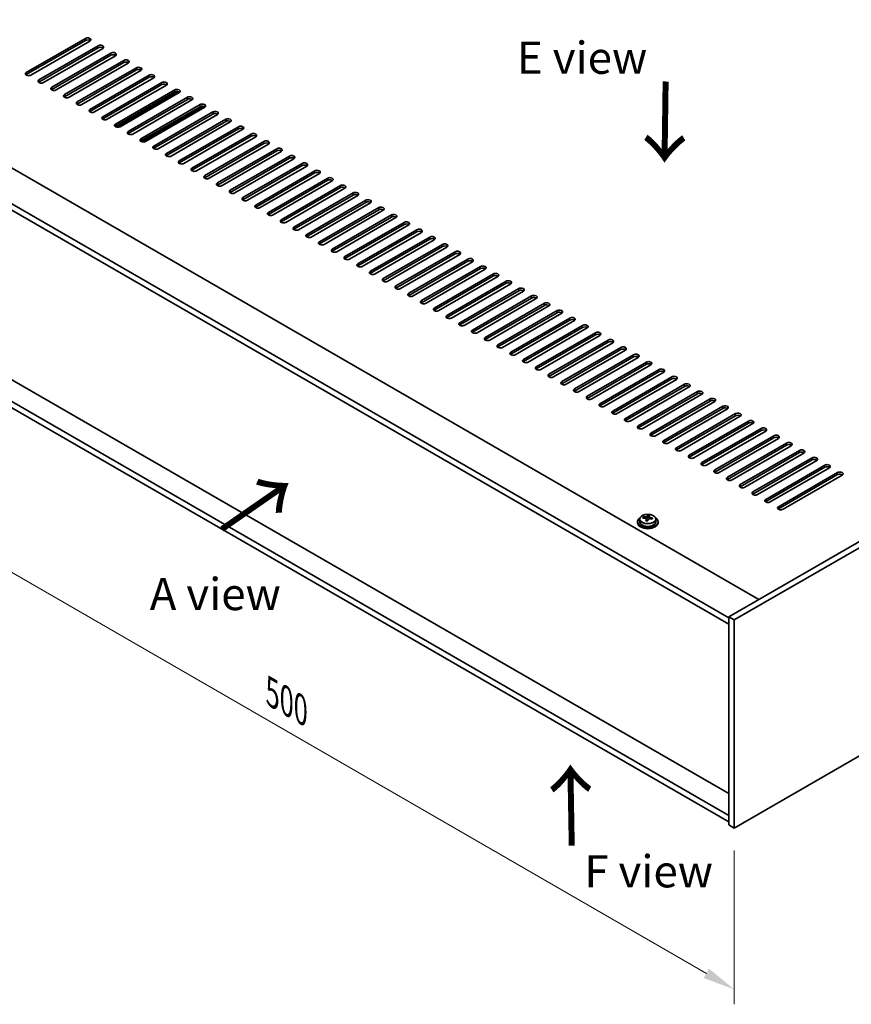
# Model space of a CAD drawing. Units: millimetres. Extents: x 72 to 12254, y 40 to 2007.
# Drawn here: x 259 to 582, y 798 to 1181 of the extents above; entities that cross this region are included whole.
import ezdxf

# ---------------------------------------------------------------- set-up
doc = ezdxf.new("R2010")
doc.units = ezdxf.units.MM
doc.header["$LTSCALE"] = 5
doc.layers.get('Defpoints').update_dxf_attribs({"lineweight": 25})
for name, color, linetype, lineweight in [('Dimension (ISO)', 7, 'Continuous', 18), ('Symbol (ISO)', 7, 'Continuous', 18), ('Visible (ISO)', 7, 'Continuous', 35), ('Visible Narrow (ISO)', 7, 'Continuous', 25)]:
    doc.layers.add(name, color=color, linetype=linetype, lineweight=lineweight)
doc.styles.add('Note Text (TK)', font='txt')
doc.dimstyles.new('Default - Method 1b (TK)', dxfattribs={"dimscale": 5, "dimtxt": 2.5, "dimasz": 2.5, "dimexe": 1, "dimexo": 1.5, "dimgap": 1, "dimtad": 1, "dimtoh": 1, "dimrnd": 1e-08, "dimdsep": 46, "dimtxsty": 'Note Text (TK)', "dimcen": 0.09, "dimdle": 5, "dimclrd": 100, "dimclre": 100, "dimclrt": 7, "dimadec": 1, "dimazin": 1, "dimtfac": 1, "dimtmove": 0, "dimatfit": 3, "dimfxl": 1, "dimtolj": 1, "dimlwd": -1, "dimlwe": -1, "dimarcsym": 0})

# ---------------------------------------------------------------- blocks, each defined once
blk = doc.blocks.new('*D6')
at = {"layer": 'Defpoints', "color": 0}
for p in [(182.84, 1070.93), (536.39, 866.8), (536.39, 804.15)]:
    blk.add_point(p, dxfattribs=at)
at = {"layer": 'Dimension (ISO)', "color": 100}
for p, q in [((182.84, 1062.27), (182.84, 1002.5)), ((193.66, 1002.02), (525.56, 810.4)), ((536.39, 858.14), (536.39, 798.37))]:
    blk.add_line(p, q, dxfattribs=at)
for points in [[(194.7, 1003.82), (192.62, 1000.22), (182.84, 1008.27)], [(526.61, 812.2), (524.52, 808.59), (536.39, 804.15)]]:
    blk.add_solid(points, dxfattribs=at)
at = {"layer": 'Dimension (ISO)', "color": 7, "insert": (356.98, 919.39), "char_height": 12.5, "attachment_point": 4, "rotation": 330, "style": 'Note Text (TK)'}
blk.add_mtext('\\A1;{\\Q-30.000;\\W0.816;\\H0.816x;500}', dxfattribs=at)
blk = doc.blocks.new('*D7')
at = {"layer": 'Defpoints', "color": 0}
for p in [(486.89, 1327.31), (115.66, 1190.55), (182.84, 1151.76)]:
    blk.add_point(p, dxfattribs=at)
at = {"layer": 'Dimension (ISO)', "color": 100}
for p, q in [((479.39, 1331.64), (414.72, 1368.98)), ((408.89, 1359.84), (126.49, 1196.8)), ((175.34, 1156.09), (110.66, 1193.43))]:
    blk.add_line(p, q, dxfattribs=at)
for points in [[(407.85, 1361.65), (409.93, 1358.04), (419.72, 1366.09)], [(125.44, 1198.6), (127.53, 1194.99), (115.66, 1190.55)]]:
    blk.add_solid(points, dxfattribs=at)
at = {"layer": 'Dimension (ISO)', "color": 7, "insert": (254.96, 1282.63), "char_height": 12.5, "attachment_point": 4, "rotation": 30, "style": 'Note Text (TK)'}
blk.add_mtext('\\A1;{\\Q-30.000;\\W0.816;\\H0.816x;430}', dxfattribs=at)

msp = doc.modelspace()

# ---------------------------------------------------------------- linework, layer by layer
at = {"layer": 'Visible (ISO)'}
for p, q in [((261.5009, 1160.2331), (284.4819, 1173.5012)), ((284.4819, 1172.6847), (261.5009, 1159.4166)), ((286.2497, 1172.4806), (263.2687, 1159.2125)), ((266.4507, 1157.3754), (289.4317, 1170.6435)), ((289.4317, 1169.827), (266.4507, 1156.5589)), ((291.1994, 1169.6228), (268.2185, 1156.3548)), ((271.4004, 1154.5177), (294.3814, 1167.7857)), ((294.3814, 1166.9692), (271.4004, 1153.7012)), ((296.1492, 1166.7651), (273.1682, 1153.497)), ((276.3502, 1151.6599), (299.3312, 1164.928)), ((299.3312, 1164.1115), (276.3502, 1150.8434)), ((301.0989, 1163.9074), (278.1179, 1150.6393)), ((281.2999, 1148.8022), (304.2809, 1162.0703)), ((304.2809, 1161.2538), (281.2999, 1147.9857)), ((306.0487, 1161.0496), (283.0677, 1147.7816)), ((286.2497, 1145.9444), (309.2306, 1159.2125)), ((197.331, 1156.8651), (545.9346, 955.5987)), ((309.2306, 1158.396), (286.2497, 1145.1279)), ((310.9984, 1158.1919), (288.0174, 1144.9238)), ((291.1994, 1143.0867), (314.1804, 1156.3548)), ((314.1804, 1155.5383), (291.1994, 1142.2702)), ((315.9482, 1155.3342), (292.9672, 1142.0661)), ((296.1492, 1140.229), (319.1301, 1153.497)), ((319.1301, 1152.6805), (296.1492, 1139.4125)), ((296.5765, 1139.0468), (320.4706, 1152.8421)), ((320.8979, 1152.4764), (297.9169, 1139.2083)), ((534.2674, 948.4543), (185.3102, 1149.9249)), ((185.3102, 1147.4754), (534.2674, 946.0048)), ((301.0989, 1137.3712), (324.0799, 1150.6393)), ((324.0799, 1149.8228), (301.0989, 1136.5547)), ((325.8477, 1149.6187), (302.8667, 1136.3506)), ((306.0487, 1134.5135), (329.0296, 1147.7816)), ((329.0296, 1146.9651), (306.0487, 1133.697)), ((330.3701, 1147.1266), (306.476, 1133.3313)), ((330.7974, 1146.7609), (307.8164, 1133.4929)), ((310.9984, 1131.6558), (333.9794, 1144.9238)), ((333.9794, 1144.1073), (310.9984, 1130.8393)), ((335.7472, 1143.9032), (312.7662, 1130.6351)), ((315.9482, 1128.798), (338.9291, 1142.0661)), ((338.9291, 1141.2496), (315.9482, 1127.9815)), ((340.6969, 1141.0455), (317.7159, 1127.7774)), ((320.8979, 1125.9403), (343.8789, 1139.2083)), ((343.8789, 1138.3918), (320.8979, 1125.1238)), ((345.6466, 1138.1877), (322.6657, 1124.9197)), ((325.8477, 1123.0825), (348.8286, 1136.3506)), ((348.8286, 1135.5341), (325.8477, 1122.266)), ((350.5964, 1135.33), (327.6154, 1122.0619)), ((330.7974, 1120.2248), (353.7784, 1133.4929)), ((353.7784, 1132.6764), (330.7974, 1119.4083)), ((355.5461, 1132.4722), (332.5652, 1119.2042)), ((335.7472, 1117.3671), (358.7281, 1130.6351)), ((358.7281, 1129.8186), (335.7472, 1116.5506)), ((360.4959, 1129.6145), (337.5149, 1116.3464)), ((340.6969, 1114.5093), (363.6779, 1127.7774)), ((363.6779, 1126.9609), (340.6969, 1113.6928)), ((365.4456, 1126.7568), (342.4647, 1113.4887)), ((345.6466, 1111.6516), (368.6276, 1124.9197)), ((838.3233, 1124.4093), (534.2674, 948.8626)), ((368.6276, 1124.1032), (345.6466, 1110.8351)), ((370.3954, 1123.899), (347.4144, 1110.631)), ((350.5964, 1108.7938), (373.5774, 1122.0619)), ((373.5774, 1121.2454), (350.5964, 1107.9774)), ((375.3451, 1121.0413), (352.3642, 1107.7732)), ((840.4446, 1123.1846), (536.3887, 947.6378)), ((355.5461, 1105.9361), (378.5271, 1119.2042)), ((378.5271, 1118.3877), (355.5461, 1105.1196)), ((380.2949, 1118.1836), (357.3139, 1104.9155)), ((360.4959, 1103.0784), (383.4769, 1116.3464)), ((383.4769, 1115.5299), (360.4959, 1102.2619)), ((385.2446, 1115.3258), (362.2637, 1102.0578)), ((365.4456, 1100.2206), (388.4266, 1113.4887)), ((388.4266, 1112.6722), (365.4456, 1099.4041)), ((390.1944, 1112.4681), (367.2134, 1099.2)), ((370.3954, 1097.3629), (393.3764, 1110.631)), ((393.3764, 1109.8145), (370.3954, 1096.5464)), ((395.1441, 1109.6103), (372.1632, 1096.3423)), ((375.3451, 1094.5052), (398.3261, 1107.7732)), ((398.3261, 1106.9567), (375.3451, 1093.6887)), ((400.0939, 1106.7526), (377.1129, 1093.4845)), ((380.2949, 1091.6474), (403.2758, 1104.9155)), ((403.2758, 1104.099), (380.2949, 1090.8309)), ((405.0436, 1103.8949), (382.0626, 1090.6268)), ((385.2446, 1088.7897), (408.2256, 1102.0578)), ((408.2256, 1101.2413), (385.2446, 1087.9732)), ((409.9934, 1101.0371), (387.0124, 1087.7691)), ((390.1944, 1085.9319), (413.1753, 1099.2)), ((413.1753, 1098.3835), (390.1944, 1085.1154)), ((414.9431, 1098.1794), (391.9621, 1084.9113)), ((395.1441, 1083.0742), (418.1251, 1096.3423)), ((418.1251, 1095.5258), (395.1441, 1082.2577)), ((419.8929, 1095.3217), (396.9119, 1082.0536)), ((400.0939, 1080.2165), (423.0748, 1093.4845)), ((423.0748, 1092.668), (400.0939, 1079.4)), ((424.8426, 1092.4639), (401.8616, 1079.1958)), ((405.0436, 1077.3587), (428.0246, 1090.6268)), ((428.0246, 1089.8103), (405.0436, 1076.5422)), ((429.7924, 1089.6062), (406.8114, 1076.3381)), ((409.9934, 1074.501), (432.9743, 1087.7691)), ((432.9743, 1086.9526), (409.9934, 1073.6845)), ((434.7421, 1086.7484), (411.7611, 1073.4804)), ((414.9431, 1071.6433), (437.9241, 1084.9113)), ((437.9241, 1084.0948), (414.9431, 1070.8268)), ((439.6918, 1083.8907), (416.7109, 1070.6226)), ((419.8929, 1068.7855), (442.8738, 1082.0536)), ((442.8738, 1081.2371), (419.8929, 1067.969)), ((444.6416, 1081.033), (421.6606, 1067.7649)), ((424.8426, 1065.9278), (447.8236, 1079.1958)), ((447.8236, 1078.3794), (424.8426, 1065.1113)), ((534.2674, 880.1952), (191.2499, 1078.2365)), ((449.5913, 1078.1752), (426.6104, 1064.9072)), ((429.7924, 1063.07), (452.7733, 1076.3381)), ((452.7733, 1075.5216), (429.7924, 1062.2535)), ((454.5411, 1075.3175), (431.5601, 1062.0494)), ((534.2674, 871.7037), (185.3102, 1073.1742)), ((185.3102, 1070.7247), (534.2674, 869.2542)), ((434.7421, 1060.2123), (457.7231, 1073.4804)), ((457.7231, 1072.6639), (434.7421, 1059.3958)), ((459.4908, 1072.4598), (436.5099, 1059.1917)), ((439.6918, 1057.3546), (462.6728, 1070.6226)), ((462.6728, 1069.8061), (439.6918, 1056.5381)), ((464.4406, 1069.602), (441.4596, 1056.3339)), ((444.6416, 1054.4968), (467.6226, 1067.7649)), ((467.6226, 1066.9484), (444.6416, 1053.6803)), ((469.3903, 1066.7443), (446.4094, 1053.4762)), ((449.5913, 1051.6391), (472.5723, 1064.9072)), ((472.5723, 1064.0907), (449.5913, 1050.8226)), ((474.3401, 1063.8865), (451.3591, 1050.6185)), ((454.5411, 1048.7814), (477.5221, 1062.0494)), ((477.5221, 1061.2329), (454.5411, 1047.9649)), ((479.2898, 1061.0288), (456.3089, 1047.7607)), ((459.4908, 1045.9236), (482.4718, 1059.1917)), ((482.4718, 1058.3752), (459.4908, 1045.1071)), ((484.2396, 1058.1711), (461.2586, 1044.903)), ((464.4406, 1043.0659), (487.4216, 1056.3339)), ((487.4216, 1055.5174), (464.4406, 1042.2494)), ((489.1893, 1055.3133), (466.2084, 1042.0453)), ((469.3903, 1040.2081), (492.3713, 1053.4762)), ((492.3713, 1052.6597), (469.3903, 1039.3916)), ((494.1391, 1052.4556), (471.1581, 1039.1875)), ((474.3401, 1037.3504), (497.3211, 1050.6185)), ((497.3211, 1049.802), (474.3401, 1036.5339)), ((499.0888, 1049.5978), (476.1078, 1036.3298)), ((479.2898, 1034.4927), (502.2708, 1047.7607)), ((502.2708, 1046.9442), (479.2898, 1033.6762)), ((504.0386, 1046.7401), (481.0576, 1033.472)), ((484.2396, 1031.6349), (507.2205, 1044.903)), ((507.2205, 1044.0865), (484.2396, 1030.8184)), ((508.9883, 1043.8824), (486.0073, 1030.6143)), ((489.1893, 1028.7772), (512.1703, 1042.0453)), ((512.1703, 1041.2288), (489.1893, 1027.9607)), ((513.9381, 1041.0246), (490.9571, 1027.7566)), ((536.3887, 866.8047), (840.4446, 1042.3514)), ((494.1391, 1025.9194), (517.12, 1039.1875)), ((517.12, 1038.371), (494.1391, 1025.1029)), ((518.8878, 1038.1669), (495.9068, 1024.8988)), ((499.0888, 1023.0617), (522.0698, 1036.3298)), ((522.0698, 1035.5133), (499.0888, 1022.2452)), ((523.8376, 1035.3092), (500.8566, 1022.0411)), ((504.0386, 1020.204), (527.0195, 1033.472)), ((527.0195, 1032.6555), (504.0386, 1019.3875)), ((528.7873, 1032.4514), (505.8063, 1019.1833)), ((508.9883, 1017.3462), (531.9693, 1030.6143)), ((531.9693, 1029.7978), (508.9883, 1016.5297)), ((533.7371, 1029.5937), (510.7561, 1016.3256)), ((513.9381, 1014.4885), (536.919, 1027.7566)), ((536.919, 1026.9401), (513.9381, 1013.672)), ((538.6868, 1026.7359), (515.7058, 1013.4679)), ((518.8878, 1011.6308), (541.8688, 1024.8988)), ((541.8688, 1024.0823), (518.8878, 1010.8143)), ((543.6365, 1023.8782), (520.6556, 1010.6101)), ((523.8376, 1008.773), (546.8185, 1022.0411)), ((546.8185, 1021.2246), (523.8376, 1007.9565)), ((548.5863, 1021.0205), (525.6053, 1007.7524)), ((528.7873, 1005.9153), (551.7683, 1019.1833)), ((551.7683, 1018.3669), (528.7873, 1005.0988)), ((553.536, 1018.1627), (530.5551, 1004.8947)), ((533.7371, 1003.0575), (556.718, 1016.3256)), ((556.718, 1015.5091), (533.7371, 1002.241)), ((558.4858, 1015.305), (535.5048, 1002.0369)), ((538.6868, 1000.1998), (561.6678, 1013.4679)), ((561.6678, 1012.6514), (538.6868, 999.3833)), ((563.4355, 1012.4473), (540.4546, 999.1792)), ((543.6365, 997.3421), (566.6175, 1010.6101)), ((566.6175, 1009.7936), (543.6365, 996.5256)), ((568.3853, 1009.5895), (545.4043, 996.3214)), ((548.5863, 994.4843), (571.5673, 1007.7524)), ((571.5673, 1006.9359), (548.5863, 993.6678)), ((573.335, 1006.7318), (550.3541, 993.4637)), ((553.536, 991.6266), (576.517, 1004.8947)), ((576.517, 1004.0782), (553.536, 990.8101)), ((578.2848, 1003.874), (555.3038, 990.606)), ((499.6511, 986.7624), (499.6511, 985.8091)), ((501.0747, 987.2111), (501.0747, 987.6189)), ((502.2176, 986.1655), (502.2176, 986.8201)), ((502.6796, 987.2566), (502.8394, 987.6737)), ((502.8394, 987.6737), (502.8394, 988.2687)), ((502.8394, 987.6737), (503.3846, 987.6041)), ((503.3846, 987.0721), (503.3846, 987.7948)), ((505.9511, 986.7624), (505.9511, 985.8091)), ((498.8011, 985.8091), (498.8011, 985.4008)), ((506.8011, 985.8091), (506.8011, 985.4008)), ((534.2674, 948.8626), (534.2674, 868.0294)), ((536.3887, 947.6378), (534.2674, 948.8626)), ((536.3887, 947.6378), (536.3887, 866.8047)), ((536.3887, 866.8047), (534.2674, 868.0294))]:
    msp.add_line(p, q, dxfattribs=at)
for centre, major_axis, ratio, start_param, end_param in [((285.3658, 1172.9909), (1.25, 0), 0.57735027, 5.49778714, 8.6393798), ((285.3658, 1172.1744), (1.25, 0), 0.57735027, 0.60126422, 2.35619449), ((290.3155, 1170.1332), (1.25, 0), 0.57735027, 5.49778714, 8.6393798), ((290.3155, 1169.3167), (-1.25, 0), 0.57735027, 3.74285687, 5.49778714), ((295.2653, 1167.2754), (1.25, 0), 0.57735027, 5.49778714, 8.6393798), ((295.2653, 1166.4589), (-1.25, 0), 0.57735027, 3.74285687, 5.49778714), ((300.215, 1164.4177), (1.25, 0), 0.57735027, 5.49778714, 8.6393798), ((300.215, 1163.6012), (-1.25, 0), 0.57735027, 3.74285687, 5.49778714), ((262.3848, 1159.7228), (-1.25, 0), 0.57735027, 5.49778714, 8.6393798), ((262.3848, 1158.9063), (1.25, 0), 0.57735027, 2.35619449, 2.54032844), ((305.1648, 1161.5599), (1.25, 0), 0.57735027, 5.49778714, 8.6393798), ((305.1648, 1160.7434), (-1.25, 0), 0.57735027, 3.74285687, 5.49778714), ((310.1145, 1158.7022), (1.25, 0), 0.57735027, 5.49778714, 8.6393798), ((267.3346, 1156.8651), (-1.25, 0), 0.57735027, 5.49778714, 8.6393798), ((267.3346, 1156.0486), (-1.25, 0), 0.57735027, 5.49778714, 5.68192109), ((310.1145, 1157.8857), (-1.25, 0), 0.57735027, 3.74285687, 5.49778714), ((315.0643, 1155.8445), (1.25, 0), 0.57735027, 5.49778714, 8.6393798), ((315.0643, 1155.028), (-1.25, 0), 0.57735027, 3.74285687, 5.49778714), ((272.2843, 1154.0073), (-1.25, 0), 0.57735027, 5.49778714, 8.6393798), ((272.2843, 1153.1909), (-1.25, 0), 0.57735027, 5.49778714, 5.68192109), ((277.2341, 1151.1496), (-1.25, 0), 0.57735027, 5.49778714, 8.6393798), ((320.014, 1152.9867), (1.25, 0), 0.57735027, 5.49778714, 8.6393798), ((320.014, 1152.1702), (-1.25, 0), 0.57735027, 3.74285687, 5.49778714), ((277.2341, 1150.3331), (-1.25, 0), 0.57735027, 5.49778714, 5.68192109), ((282.1838, 1148.2919), (-1.25, 0), 0.57735027, 5.49778714, 8.6393798), ((282.1838, 1147.4754), (-1.25, 0), 0.57735027, 5.49778714, 5.68192109), ((324.9638, 1150.129), (1.25, 0), 0.57735027, 5.49778714, 8.6393798), ((324.9638, 1149.3125), (-1.25, 0), 0.57735027, 3.74285687, 5.49778714), ((329.9135, 1147.2713), (1.25, 0), 0.57735027, 5.49778714, 8.6393798), ((329.9135, 1146.4548), (-1.25, 0), 0.57735027, 3.74285687, 5.49778714), ((287.1336, 1145.4341), (-1.25, 0), 0.57735027, 5.49778714, 8.6393798), ((287.1336, 1144.6176), (-1.25, 0), 0.57735027, 5.49778714, 5.68192109), ((334.8633, 1144.4135), (1.25, 0), 0.57735027, 5.49778714, 8.6393798), ((334.8633, 1143.597), (-1.25, 0), 0.57735027, 3.74285687, 5.49778714), ((292.0833, 1142.5764), (-1.25, 0), 0.57735027, 5.49778714, 8.6393798), ((292.0833, 1141.7599), (-1.25, 0), 0.57735027, 5.49778714, 5.68192109), ((297.0331, 1139.7187), (-1.25, 0), 0.57735027, 5.49778714, 8.6393798), ((339.813, 1141.5558), (1.25, 0), 0.57735027, 5.49778714, 8.6393798), ((339.813, 1140.7393), (-1.25, 0), 0.57735027, 3.74285687, 5.49778714), ((297.0331, 1138.9022), (-1.25, 0), 0.57735027, 5.49778714, 5.68192109), ((301.9828, 1136.8609), (-1.25, 0), 0.57735027, 5.49778714, 8.6393798), ((301.9828, 1136.0444), (-1.25, 0), 0.57735027, 5.49778714, 5.68192109), ((344.7628, 1138.698), (1.25, 0), 0.57735027, 5.49778714, 8.6393798), ((344.7628, 1137.8815), (-1.25, 0), 0.57735027, 3.74285687, 5.49778714), ((349.7125, 1135.8403), (1.25, 0), 0.57735027, 5.49778714, 8.6393798), ((349.7125, 1135.0238), (-1.25, 0), 0.57735027, 3.74285687, 5.49778714), ((306.9326, 1134.0032), (-1.25, 0), 0.57735027, 5.49778714, 8.6393798), ((306.9326, 1133.1867), (-1.25, 0), 0.57735027, 5.49778714, 5.68192109), ((354.6623, 1132.9826), (1.25, 0), 0.57735027, 5.49778714, 8.6393798), ((354.6623, 1132.1661), (-1.25, 0), 0.57735027, 3.74285687, 5.49778714), ((311.8823, 1131.1454), (-1.25, 0), 0.57735027, 5.49778714, 8.6393798), ((311.8823, 1130.3289), (-1.25, 0), 0.57735027, 5.49778714, 5.68192109), ((316.832, 1128.2877), (-1.25, 0), 0.57735027, 5.49778714, 8.6393798), ((359.612, 1130.1248), (1.25, 0), 0.57735027, 5.49778714, 8.6393798), ((359.612, 1129.3083), (-1.25, 0), 0.57735027, 3.74285687, 5.49778714), ((316.832, 1127.4712), (-1.25, 0), 0.57735027, 5.49778714, 5.68192109), ((321.7818, 1125.43), (-1.25, 0), 0.57735027, 5.49778714, 8.6393798), ((321.7818, 1124.6135), (-1.25, 0), 0.57735027, 5.49778714, 5.68192109), ((364.5618, 1127.2671), (1.25, 0), 0.57735027, 5.49778714, 8.6393798), ((364.5618, 1126.4506), (-1.25, 0), 0.57735027, 3.74285687, 5.49778714), ((369.5115, 1124.4093), (1.25, 0), 0.57735027, 5.49778714, 8.6393798), ((369.5115, 1123.5928), (-1.25, 0), 0.57735027, 3.74285687, 5.49778714), ((326.7315, 1122.5722), (-1.25, 0), 0.57735027, 5.49778714, 8.6393798), ((326.7315, 1121.7557), (-1.25, 0), 0.57735027, 5.49778714, 5.68192109), ((374.4612, 1121.5516), (1.25, 0), 0.57735027, 5.49778714, 8.6393798), ((374.4612, 1120.7351), (-1.25, 0), 0.57735027, 3.74285687, 5.49778714), ((331.6813, 1119.7145), (-1.25, 0), 0.57735027, 5.49778714, 8.6393798), ((331.6813, 1118.898), (-1.25, 0), 0.57735027, 5.49778714, 5.68192109), ((336.631, 1116.8568), (-1.25, 0), 0.57735027, 5.49778714, 8.6393798), ((379.411, 1118.6939), (1.25, 0), 0.57735027, 5.49778714, 8.6393798), ((379.411, 1117.8774), (-1.25, 0), 0.57735027, 3.74285687, 5.49778714), ((384.3607, 1115.8361), (1.25, 0), 0.57735027, 5.49778714, 8.6393798), ((336.631, 1116.0403), (-1.25, 0), 0.57735027, 5.49778714, 5.68192109), ((341.5808, 1113.999), (-1.25, 0), 0.57735027, 5.49778714, 8.6393798), ((341.5808, 1113.1825), (-1.25, 0), 0.57735027, 5.49778714, 5.68192109), ((384.3607, 1115.0196), (-1.25, 0), 0.57735027, 3.74285687, 5.49778714), ((389.3105, 1112.9784), (1.25, 0), 0.57735027, 5.49778714, 8.6393798), ((389.3105, 1112.1619), (-1.25, 0), 0.57735027, 3.74285687, 5.49778714), ((346.5305, 1111.1413), (-1.25, 0), 0.57735027, 5.49778714, 8.6393798), ((346.5305, 1110.3248), (-1.25, 0), 0.57735027, 5.49778714, 5.68192109), ((394.2602, 1110.1207), (1.25, 0), 0.57735027, 5.49778714, 8.6393798), ((394.2602, 1109.3042), (-1.25, 0), 0.57735027, 3.74285687, 5.49778714), ((351.4803, 1108.2835), (-1.25, 0), 0.57735027, 5.49778714, 8.6393798), ((351.4803, 1107.467), (-1.25, 0), 0.57735027, 5.49778714, 5.68192109), ((356.43, 1105.4258), (-1.25, 0), 0.57735027, 5.49778714, 8.6393798), ((356.43, 1104.6093), (-1.25, 0), 0.57735027, 5.49778714, 5.68192109), ((399.21, 1107.2629), (1.25, 0), 0.57735027, 5.49778714, 8.6393798), ((399.21, 1106.4464), (-1.25, 0), 0.57735027, 3.74285687, 5.49778714), ((404.1597, 1104.4052), (1.25, 0), 0.57735027, 5.49778714, 8.6393798), ((361.3798, 1102.5681), (-1.25, 0), 0.57735027, 5.49778714, 8.6393798), ((361.3798, 1101.7516), (-1.25, 0), 0.57735027, 5.49778714, 5.68192109), ((404.1597, 1103.5887), (-1.25, 0), 0.57735027, 3.74285687, 5.49778714), ((409.1095, 1101.5474), (1.25, 0), 0.57735027, 5.49778714, 8.6393798), ((409.1095, 1100.7309), (-1.25, 0), 0.57735027, 3.74285687, 5.49778714), ((366.3295, 1099.7103), (-1.25, 0), 0.57735027, 5.49778714, 8.6393798), ((366.3295, 1098.8938), (-1.25, 0), 0.57735027, 5.49778714, 5.68192109), ((414.0592, 1098.6897), (1.25, 0), 0.57735027, 5.49778714, 8.6393798), ((414.0592, 1097.8732), (-1.25, 0), 0.57735027, 3.74285687, 5.49778714), ((371.2793, 1096.8526), (-1.25, 0), 0.57735027, 5.49778714, 8.6393798), ((371.2793, 1096.0361), (-1.25, 0), 0.57735027, 5.49778714, 5.68192109), ((376.229, 1093.9948), (-1.25, 0), 0.57735027, 5.49778714, 8.6393798), ((376.229, 1093.1784), (-1.25, 0), 0.57735027, 5.49778714, 5.68192109), ((419.009, 1095.832), (1.25, 0), 0.57735027, 5.49778714, 8.6393798), ((419.009, 1095.0155), (-1.25, 0), 0.57735027, 3.74285687, 5.49778714), ((423.9587, 1092.9742), (1.25, 0), 0.57735027, 5.49778714, 8.6393798), ((381.1788, 1091.1371), (-1.25, 0), 0.57735027, 5.49778714, 8.6393798), ((381.1788, 1090.3206), (-1.25, 0), 0.57735027, 5.49778714, 5.68192109), ((423.9587, 1092.1577), (-1.25, 0), 0.57735027, 3.74285687, 5.49778714), ((428.9085, 1090.1165), (1.25, 0), 0.57735027, 5.49778714, 8.6393798), ((428.9085, 1089.3), (-1.25, 0), 0.57735027, 3.74285687, 5.49778714), ((386.1285, 1088.2794), (-1.25, 0), 0.57735027, 5.49778714, 8.6393798), ((386.1285, 1087.4629), (-1.25, 0), 0.57735027, 5.49778714, 5.68192109), ((433.8582, 1087.2588), (1.25, 0), 0.57735027, 5.49778714, 8.6393798), ((433.8582, 1086.4423), (-1.25, 0), 0.57735027, 3.74285687, 5.49778714), ((391.0783, 1085.4216), (-1.25, 0), 0.57735027, 5.49778714, 8.6393798), ((391.0783, 1084.6051), (-1.25, 0), 0.57735027, 5.49778714, 5.68192109), ((396.028, 1082.5639), (-1.25, 0), 0.57735027, 5.49778714, 8.6393798), ((396.028, 1081.7474), (-1.25, 0), 0.57735027, 5.49778714, 5.68192109), ((438.808, 1084.401), (1.25, 0), 0.57735027, 5.49778714, 8.6393798), ((438.808, 1083.5845), (-1.25, 0), 0.57735027, 3.74285687, 5.49778714), ((443.7577, 1081.5433), (1.25, 0), 0.57735027, 5.49778714, 8.6393798), ((400.9778, 1079.7062), (-1.25, 0), 0.57735027, 5.49778714, 8.6393798), ((400.9778, 1078.8897), (-1.25, 0), 0.57735027, 5.49778714, 5.68192109), ((443.7577, 1080.7268), (-1.25, 0), 0.57735027, 3.74285687, 5.49778714), ((448.7075, 1078.6855), (1.25, 0), 0.57735027, 5.49778714, 8.6393798), ((448.7075, 1077.869), (-1.25, 0), 0.57735027, 3.74285687, 5.49778714), ((405.9275, 1076.8484), (-1.25, 0), 0.57735027, 5.49778714, 8.6393798), ((405.9275, 1076.0319), (-1.25, 0), 0.57735027, 5.49778714, 5.68192109), ((453.6572, 1075.8278), (1.25, 0), 0.57735027, 5.49778714, 8.6393798), ((453.6572, 1075.0113), (-1.25, 0), 0.57735027, 3.74285687, 5.49778714), ((410.8772, 1073.9907), (-1.25, 0), 0.57735027, 5.49778714, 8.6393798), ((410.8772, 1073.1742), (-1.25, 0), 0.57735027, 5.49778714, 5.68192109), ((415.827, 1071.1329), (-1.25, 0), 0.57735027, 5.49778714, 8.6393798), ((415.827, 1070.3164), (-1.25, 0), 0.57735027, 5.49778714, 5.68192109), ((458.607, 1072.9701), (1.25, 0), 0.57735027, 5.49778714, 8.6393798), ((458.607, 1072.1536), (-1.25, 0), 0.57735027, 3.74285687, 5.49778714), ((463.5567, 1070.1123), (1.25, 0), 0.57735027, 5.49778714, 8.6393798), ((420.7767, 1068.2752), (-1.25, 0), 0.57735027, 5.49778714, 8.6393798), ((420.7767, 1067.4587), (-1.25, 0), 0.57735027, 5.49778714, 5.68192109), ((463.5567, 1069.2958), (-1.25, 0), 0.57735027, 3.74285687, 5.49778714), ((468.5065, 1067.2546), (1.25, 0), 0.57735027, 5.49778714, 8.6393798), ((468.5065, 1066.4381), (-1.25, 0), 0.57735027, 3.74285687, 5.49778714), ((425.7265, 1065.4175), (-1.25, 0), 0.57735027, 5.49778714, 8.6393798), ((425.7265, 1064.601), (-1.25, 0), 0.57735027, 5.49778714, 5.68192109), ((430.6762, 1062.5597), (-1.25, 0), 0.57735027, 5.49778714, 8.6393798), ((473.4562, 1064.3968), (1.25, 0), 0.57735027, 5.49778714, 8.6393798), ((473.4562, 1063.5804), (-1.25, 0), 0.57735027, 3.74285687, 5.49778714), ((430.6762, 1061.7432), (-1.25, 0), 0.57735027, 5.49778714, 5.68192109), ((435.626, 1059.702), (-1.25, 0), 0.57735027, 5.49778714, 8.6393798), ((435.626, 1058.8855), (-1.25, 0), 0.57735027, 5.49778714, 5.68192109), ((478.4059, 1061.5391), (1.25, 0), 0.57735027, 5.49778714, 8.6393798), ((478.4059, 1060.7226), (-1.25, 0), 0.57735027, 3.74285687, 5.49778714), ((483.3557, 1058.6814), (1.25, 0), 0.57735027, 5.49778714, 8.6393798), ((440.5757, 1056.8443), (-1.25, 0), 0.57735027, 5.49778714, 8.6393798), ((440.5757, 1056.0278), (-1.25, 0), 0.57735027, 5.49778714, 5.68192109), ((483.3557, 1057.8649), (-1.25, 0), 0.57735027, 3.74285687, 5.49778714), ((488.3054, 1055.8236), (1.25, 0), 0.57735027, 5.49778714, 8.6393798), ((488.3054, 1055.0071), (-1.25, 0), 0.57735027, 3.74285687, 5.49778714), ((445.5255, 1053.9865), (-1.25, 0), 0.57735027, 5.49778714, 8.6393798), ((445.5255, 1053.17), (-1.25, 0), 0.57735027, 5.49778714, 5.68192109), ((450.4752, 1051.1288), (-1.25, 0), 0.57735027, 5.49778714, 8.6393798), ((493.2552, 1052.9659), (1.25, 0), 0.57735027, 5.49778714, 8.6393798), ((493.2552, 1052.1494), (-1.25, 0), 0.57735027, 3.74285687, 5.49778714), ((450.4752, 1050.3123), (-1.25, 0), 0.57735027, 5.49778714, 5.68192109), ((455.425, 1048.271), (-1.25, 0), 0.57735027, 5.49778714, 8.6393798), ((455.425, 1047.4545), (-1.25, 0), 0.57735027, 5.49778714, 5.68192109), ((498.2049, 1050.1082), (1.25, 0), 0.57735027, 5.49778714, 8.6393798), ((498.2049, 1049.2917), (-1.25, 0), 0.57735027, 3.74285687, 5.49778714), ((503.1547, 1047.2504), (1.25, 0), 0.57735027, 5.49778714, 8.6393798), ((460.3747, 1045.4133), (-1.25, 0), 0.57735027, 5.49778714, 8.6393798), ((460.3747, 1044.5968), (-1.25, 0), 0.57735027, 5.49778714, 5.68192109), ((503.1547, 1046.4339), (-1.25, 0), 0.57735027, 3.74285687, 5.49778714), ((508.1044, 1044.3927), (1.25, 0), 0.57735027, 5.49778714, 8.6393798), ((508.1044, 1043.5762), (-1.25, 0), 0.57735027, 3.74285687, 5.49778714), ((465.3245, 1042.5556), (-1.25, 0), 0.57735027, 5.49778714, 8.6393798), ((465.3245, 1041.7391), (-1.25, 0), 0.57735027, 5.49778714, 5.68192109), ((470.2742, 1039.6978), (-1.25, 0), 0.57735027, 5.49778714, 8.6393798), ((513.0542, 1041.5349), (1.25, 0), 0.57735027, 5.49778714, 8.6393798), ((513.0542, 1040.7184), (-1.25, 0), 0.57735027, 3.74285687, 5.49778714), ((470.2742, 1038.8813), (-1.25, 0), 0.57735027, 5.49778714, 5.68192109), ((475.224, 1036.8401), (-1.25, 0), 0.57735027, 5.49778714, 8.6393798), ((475.224, 1036.0236), (-1.25, 0), 0.57735027, 5.49778714, 5.68192109), ((518.0039, 1038.6772), (1.25, 0), 0.57735027, 5.49778714, 8.6393798), ((518.0039, 1037.8607), (-1.25, 0), 0.57735027, 3.74285687, 5.49778714), ((522.9537, 1035.8195), (1.25, 0), 0.57735027, 5.49778714, 8.6393798), ((480.1737, 1033.9823), (-1.25, 0), 0.57735027, 5.49778714, 8.6393798), ((480.1737, 1033.1659), (-1.25, 0), 0.57735027, 5.49778714, 5.68192109), ((522.9537, 1035.003), (-1.25, 0), 0.57735027, 3.74285687, 5.49778714), ((527.9034, 1032.9617), (1.25, 0), 0.57735027, 5.49778714, 8.6393798), ((527.9034, 1032.1452), (-1.25, 0), 0.57735027, 3.74285687, 5.49778714), ((485.1235, 1031.1246), (-1.25, 0), 0.57735027, 5.49778714, 8.6393798), ((485.1235, 1030.3081), (-1.25, 0), 0.57735027, 5.49778714, 5.68192109), ((490.0732, 1028.2669), (-1.25, 0), 0.57735027, 5.49778714, 8.6393798), ((532.8532, 1030.104), (1.25, 0), 0.57735027, 5.49778714, 8.6393798), ((532.8532, 1029.2875), (-1.25, 0), 0.57735027, 3.74285687, 5.49778714), ((490.0732, 1027.4504), (-1.25, 0), 0.57735027, 5.49778714, 5.68192109), ((495.023, 1025.4091), (-1.25, 0), 0.57735027, 5.49778714, 8.6393798), ((495.023, 1024.5926), (-1.25, 0), 0.57735027, 5.49778714, 5.68192109), ((537.8029, 1027.2463), (1.25, 0), 0.57735027, 5.49778714, 8.6393798), ((537.8029, 1026.4298), (-1.25, 0), 0.57735027, 3.74285687, 5.49778714), ((542.7527, 1024.3885), (1.25, 0), 0.57735027, 5.49778714, 8.6393798), ((499.9727, 1022.5514), (-1.25, 0), 0.57735027, 5.49778714, 8.6393798), ((499.9727, 1021.7349), (-1.25, 0), 0.57735027, 5.49778714, 5.68192109), ((542.7527, 1023.572), (-1.25, 0), 0.57735027, 3.74285687, 5.49778714), ((547.7024, 1021.5308), (1.25, 0), 0.57735027, 5.49778714, 8.6393798), ((547.7024, 1020.7143), (-1.25, 0), 0.57735027, 3.74285687, 5.49778714), ((504.9224, 1019.6937), (-1.25, 0), 0.57735027, 5.49778714, 8.6393798), ((504.9224, 1018.8772), (-1.25, 0), 0.57735027, 5.49778714, 5.68192109), ((509.8722, 1016.8359), (-1.25, 0), 0.57735027, 5.49778714, 8.6393798), ((552.6522, 1018.673), (1.25, 0), 0.57735027, 5.49778714, 8.6393798), ((552.6522, 1017.8565), (-1.25, 0), 0.57735027, 3.74285687, 5.49778714), ((509.8722, 1016.0194), (-1.25, 0), 0.57735027, 5.49778714, 5.68192109), ((514.8219, 1013.9782), (-1.25, 0), 0.57735027, 5.49778714, 8.6393798), ((514.8219, 1013.1617), (-1.25, 0), 0.57735027, 5.49778714, 5.68192109), ((557.6019, 1015.8153), (1.25, 0), 0.57735027, 5.49778714, 8.6393798), ((557.6019, 1014.9988), (-1.25, 0), 0.57735027, 3.74285687, 5.49778714), ((562.5517, 1012.9576), (1.25, 0), 0.57735027, 5.49778714, 8.6393798), ((519.7717, 1011.1204), (-1.25, 0), 0.57735027, 5.49778714, 8.6393798), ((519.7717, 1010.3039), (-1.25, 0), 0.57735027, 5.49778714, 5.68192109), ((562.5517, 1012.1411), (-1.25, 0), 0.57735027, 3.74285687, 5.49778714), ((567.5014, 1010.0998), (1.25, 0), 0.57735027, 5.49778714, 8.6393798), ((567.5014, 1009.2833), (-1.25, 0), 0.57735027, 3.74285687, 5.49778714), ((524.7214, 1008.2627), (-1.25, 0), 0.57735027, 5.49778714, 8.6393798), ((524.7214, 1007.4462), (-1.25, 0), 0.57735027, 5.49778714, 5.68192109), ((529.6712, 1005.405), (-1.25, 0), 0.57735027, 5.49778714, 8.6393798), ((572.4511, 1007.2421), (1.25, 0), 0.57735027, 5.49778714, 8.6393798), ((572.4511, 1006.4256), (-1.25, 0), 0.57735027, 3.74285687, 5.49778714), ((529.6712, 1004.5885), (-1.25, 0), 0.57735027, 5.49778714, 5.68192109), ((534.6209, 1002.5472), (-1.25, 0), 0.57735027, 5.49778714, 8.6393798), ((534.6209, 1001.7307), (-1.25, 0), 0.57735027, 5.49778714, 5.68192109), ((577.4009, 1004.3843), (1.25, 0), 0.57735027, 5.49778714, 8.6393798), ((577.4009, 1003.5679), (-1.25, 0), 0.57735027, 3.74285687, 5.49778714), ((539.5707, 999.6895), (-1.25, 0), 0.57735027, 5.49778714, 8.6393798), ((539.5707, 998.873), (-1.25, 0), 0.57735027, 5.49778714, 5.68192109), ((544.5204, 996.8318), (-1.25, 0), 0.57735027, 5.49778714, 8.6393798), ((544.5204, 996.0153), (-1.25, 0), 0.57735027, 5.49778714, 5.68192109), ((549.4702, 993.974), (-1.25, 0), 0.57735027, 5.49778714, 8.6393798), ((549.4702, 993.1575), (-1.25, 0), 0.57735027, 5.49778714, 5.68192109), ((554.4199, 991.1163), (-1.25, 0), 0.57735027, 5.49778714, 8.6393798), ((554.4199, 990.2998), (-1.25, 0), 0.57735027, 5.49778714, 5.68192109), ((502.8011, 985.8091), (-4, 0), 0.57735027, 5.561933, 10.14603027), ((500.9948, 980.9364), (1.0054, 7.8735), 0.17632598, 0.58014933, 0.67341172), ((502.7212, 980.4972), (-7.603, 2.9126), 0.79723009, 5.14555671, 5.23802173), ((502.881, 980.9143), (7.603, -2.9126), 0.79723009, 2.00396405, 2.09642907), ((502.4399, 980.7519), (1.0313, 8.0762), 0.17632598, 0.76353964, 0.85600466), ((501.957, 987.3489), (0.74, 0), 0.57735027, 5.03597072, 6.06551618), ((502.4399, 980.7519), (1.0313, 8.0762), 0.17632598, 0.39755639, 0.4900214), ((503.1624, 980.6596), (-1.0313, -8.0762), 0.17632598, 3.90513229, 3.99759731), ((503.2006, 981.7487), (7.4122, -2.8395), 0.79723009, 1.82057374, 1.91383613), ((504.1246, 987.0721), (-0.74, 0), 0.57735027, 0, 0.25776769), ((503.1624, 980.6596), (-1.0313, -8.0762), 0.17632598, 3.53914904, 3.63161406), ((502.7212, 980.4972), (-7.603, 2.9126), 0.79723009, 4.77957345, 4.87203847), ((502.881, 980.9143), (7.603, -2.9126), 0.79723009, 1.6379808, 1.73044582), ((504.6075, 980.4751), (-1.0054, -7.8735), 0.17632598, 3.72174198, 3.81500437), ((502.8011, 985.4008), (-4, 0), 0.57735027, 0, 3.14159263), ((502.8011, 985.8091), (3.15, 0), 0.57735027, 3.14159265, 6.28318531), ((502.4016, 979.6629), (-7.4122, 2.8395), 0.79723009, 4.9621664, 5.05542878)]:
    msp.add_ellipse(centre, major_axis=major_axis, ratio=ratio, start_param=start_param, end_param=end_param, dxfattribs=at)
for points, knots in [([(499.6511, 986.7624), (499.6511, 986.9568), (499.7013, 987.1506), (499.8959, 987.5228), (500.0445, 987.7), (500.4296, 988.0234), (500.6706, 988.1678), (501.2166, 988.4039), (501.522, 988.4952), (502.1642, 988.616), (502.5007, 988.6457), (503.1723, 988.6412), (503.5071, 988.6072), (504.1429, 988.4783), (504.4438, 988.3835), (504.9823, 988.1401), (505.2197, 987.9914), (505.6033, 987.6524), (505.7504, 987.4621), (505.9137, 987.0984), (505.9511, 986.9305), (505.9511, 986.7624)], [1.3531272, 1.3531272, 1.3531272, 1.3531272, 1.64628527, 1.64628527, 1.95530068, 1.95530068, 2.28106049, 2.28106049, 2.60892566, 2.60892566, 2.93547521, 2.93547521, 3.26146237, 3.26146237, 3.58809187, 3.58809187, 3.91601536, 3.91601536, 4.2411655, 4.2411655, 4.49471986, 4.49471986, 4.49471986, 4.49471986]), ([(502.2002, 986.7119), (502.2201, 986.7743), (502.2235, 986.8414), (502.1893, 986.9657), (502.1517, 987.0228), (502.0514, 987.1136), (501.9822, 987.1532), (501.8203, 987.2065), (501.7276, 987.2201), (501.6374, 987.2213)], [0.225164225, 0.225164225, 0.225164225, 0.225164225, 0.253148765, 0.253148765, 0.281133306, 0.281133306, 0.309117846, 0.309117846, 0.337102387, 0.337102387, 0.337102387, 0.337102387]), ([(501.7972, 987.6384), (501.8875, 987.6373), (501.988, 987.6444), (502.1825, 987.6761), (502.2763, 987.7008), (502.4336, 987.7587), (502.5073, 987.7957), (502.6203, 987.8772), (502.6596, 987.9216), (502.6796, 987.9633)], [0.113199271, 0.113199271, 0.113199271, 0.113199271, 0.141183811, 0.141183811, 0.169168352, 0.169168352, 0.197152892, 0.197152892, 0.225137433, 0.225137433, 0.225137433, 0.225137433]), ([(503.805, 986.9445), (503.7148, 986.9664), (503.6142, 986.9774), (503.4198, 986.9696), (503.326, 986.9509), (503.1687, 986.8929), (503.095, 986.85), (502.982, 986.7446), (502.9426, 986.6821), (502.9227, 986.6196)], [0.338363496, 0.338363496, 0.338363496, 0.338363496, 0.366348036, 0.366348036, 0.394332577, 0.394332577, 0.422317117, 0.422317117, 0.450301658, 0.450301658, 0.450301658, 0.450301658]), ([(503.4021, 987.8711), (503.3822, 987.8294), (503.3787, 987.7803), (503.4129, 987.68), (503.4506, 987.6288), (503.5509, 987.538), (503.6201, 987.4925), (503.782, 987.4153), (503.8746, 987.3836), (503.9648, 987.3616)], [0, 0, 0, 0, 0.027984541, 0.027984541, 0.055969081, 0.055969081, 0.083953622, 0.083953622, 0.111938162, 0.111938162, 0.111938162, 0.111938162])]:
    msp.add_open_spline(points, degree=3, knots=knots, dxfattribs=at)
at = {"layer": 'Visible Narrow (ISO)'}
for p, q in [((284.4819, 1173.5012), (284.4819, 1172.6847)), ((289.4317, 1169.827), (289.4317, 1170.6435)), ((294.3814, 1166.9692), (294.3814, 1167.7857)), ((299.3312, 1164.1115), (299.3312, 1164.928)), ((261.5009, 1159.4166), (261.5009, 1160.2331)), ((304.2809, 1161.2538), (304.2809, 1162.0703)), ((309.2306, 1158.396), (309.2306, 1159.2125)), ((266.4507, 1157.3754), (266.4507, 1156.5589)), ((314.1804, 1155.5383), (314.1804, 1156.3548)), ((271.4004, 1154.5177), (271.4004, 1153.7012)), ((276.3502, 1151.6599), (276.3502, 1150.8434)), ((319.1301, 1152.6805), (319.1301, 1153.497)), ((281.2999, 1148.8022), (281.2999, 1147.9857)), ((324.0799, 1149.8228), (324.0799, 1150.6393)), ((329.0296, 1146.9651), (329.0296, 1147.7816)), ((286.2497, 1145.9444), (286.2497, 1145.1279)), ((333.9794, 1144.1073), (333.9794, 1144.9238)), ((291.1994, 1143.0867), (291.1994, 1142.2702)), ((296.1492, 1140.229), (296.1492, 1139.4125)), ((338.9291, 1141.2496), (338.9291, 1142.0661)), ((301.0989, 1137.3712), (301.0989, 1136.5547)), ((343.8789, 1138.3918), (343.8789, 1139.2083)), ((348.8286, 1135.5341), (348.8286, 1136.3506)), ((306.0487, 1134.5135), (306.0487, 1133.697)), ((353.7784, 1132.6764), (353.7784, 1133.4929)), ((310.9984, 1131.6558), (310.9984, 1130.8393)), ((315.9482, 1128.798), (315.9482, 1127.9815)), ((358.7281, 1129.8186), (358.7281, 1130.6351)), ((320.8979, 1125.9403), (320.8979, 1125.1238)), ((363.6779, 1126.9609), (363.6779, 1127.7774)), ((368.6276, 1124.1032), (368.6276, 1124.9197)), ((325.8477, 1123.0825), (325.8477, 1122.266)), ((373.5774, 1121.2454), (373.5774, 1122.0619)), ((330.7974, 1120.2248), (330.7974, 1119.4083)), ((335.7472, 1117.3671), (335.7472, 1116.5506)), ((378.5271, 1118.3877), (378.5271, 1119.2042)), ((340.6969, 1114.5093), (340.6969, 1113.6928)), ((383.4769, 1115.5299), (383.4769, 1116.3464)), ((388.4266, 1112.6722), (388.4266, 1113.4887)), ((345.6466, 1111.6516), (345.6466, 1110.8351)), ((393.3764, 1109.8145), (393.3764, 1110.631)), ((350.5964, 1108.7938), (350.5964, 1107.9774)), ((355.5461, 1105.9361), (355.5461, 1105.1196)), ((398.3261, 1106.9567), (398.3261, 1107.7732)), ((360.4959, 1103.0784), (360.4959, 1102.2619)), ((403.2758, 1104.099), (403.2758, 1104.9155)), ((408.2256, 1101.2413), (408.2256, 1102.0578)), ((365.4456, 1100.2206), (365.4456, 1099.4041)), ((413.1753, 1098.3835), (413.1753, 1099.2)), ((370.3954, 1097.3629), (370.3954, 1096.5464)), ((375.3451, 1094.5052), (375.3451, 1093.6887)), ((418.1251, 1095.5258), (418.1251, 1096.3423)), ((380.2949, 1091.6474), (380.2949, 1090.8309)), ((423.0748, 1092.668), (423.0748, 1093.4845)), ((428.0246, 1089.8103), (428.0246, 1090.6268)), ((385.2446, 1088.7897), (385.2446, 1087.9732)), ((432.9743, 1086.9526), (432.9743, 1087.7691)), ((390.1944, 1085.9319), (390.1944, 1085.1154)), ((395.1441, 1083.0742), (395.1441, 1082.2577)), ((437.9241, 1084.0948), (437.9241, 1084.9113)), ((400.0939, 1080.2165), (400.0939, 1079.4)), ((442.8738, 1081.2371), (442.8738, 1082.0536)), ((447.8236, 1078.3794), (447.8236, 1079.1958)), ((405.0436, 1077.3587), (405.0436, 1076.5422)), ((452.7733, 1075.5216), (452.7733, 1076.3381)), ((409.9934, 1074.501), (409.9934, 1073.6845)), ((414.9431, 1071.6433), (414.9431, 1070.8268)), ((457.7231, 1072.6639), (457.7231, 1073.4804)), ((419.8929, 1068.7855), (419.8929, 1067.969)), ((462.6728, 1069.8061), (462.6728, 1070.6226)), ((467.6226, 1066.9484), (467.6226, 1067.7649)), ((424.8426, 1065.9278), (424.8426, 1065.1113)), ((429.7924, 1063.07), (429.7924, 1062.2535)), ((472.5723, 1064.0907), (472.5723, 1064.9072)), ((434.7421, 1060.2123), (434.7421, 1059.3958)), ((477.5221, 1061.2329), (477.5221, 1062.0494)), ((439.6918, 1057.3546), (439.6918, 1056.5381)), ((482.4718, 1058.3752), (482.4718, 1059.1917)), ((487.4216, 1055.5174), (487.4216, 1056.3339)), ((444.6416, 1054.4968), (444.6416, 1053.6803)), ((449.5913, 1051.6391), (449.5913, 1050.8226)), ((492.3713, 1052.6597), (492.3713, 1053.4762)), ((454.5411, 1048.7814), (454.5411, 1047.9649)), ((497.3211, 1049.802), (497.3211, 1050.6185)), ((502.2708, 1046.9442), (502.2708, 1047.7607)), ((459.4908, 1045.9236), (459.4908, 1045.1071)), ((507.2205, 1044.0865), (507.2205, 1044.903)), ((464.4406, 1043.0659), (464.4406, 1042.2494)), ((469.3903, 1040.2081), (469.3903, 1039.3916)), ((512.1703, 1041.2288), (512.1703, 1042.0453)), ((474.3401, 1037.3504), (474.3401, 1036.5339)), ((517.12, 1038.371), (517.12, 1039.1875)), ((522.0698, 1035.5133), (522.0698, 1036.3298)), ((479.2898, 1034.4927), (479.2898, 1033.6762)), ((527.0195, 1032.6555), (527.0195, 1033.472)), ((484.2396, 1031.6349), (484.2396, 1030.8184)), ((489.1893, 1028.7772), (489.1893, 1027.9607)), ((531.9693, 1029.7978), (531.9693, 1030.6143)), ((494.1391, 1025.9194), (494.1391, 1025.1029)), ((536.919, 1026.9401), (536.919, 1027.7566)), ((541.8688, 1024.0823), (541.8688, 1024.8988)), ((499.0888, 1023.0617), (499.0888, 1022.2452)), ((546.8185, 1021.2246), (546.8185, 1022.0411)), ((504.0386, 1020.204), (504.0386, 1019.3875)), ((508.9883, 1017.3462), (508.9883, 1016.5297)), ((551.7683, 1018.3669), (551.7683, 1019.1833)), ((513.9381, 1014.4885), (513.9381, 1013.672)), ((556.718, 1015.5091), (556.718, 1016.3256)), ((561.6678, 1012.6514), (561.6678, 1013.4679)), ((518.8878, 1011.6308), (518.8878, 1010.8143)), ((566.6175, 1009.7936), (566.6175, 1010.6101)), ((523.8376, 1008.773), (523.8376, 1007.9565)), ((528.7873, 1005.9153), (528.7873, 1005.0988)), ((571.5673, 1006.9359), (571.5673, 1007.7524)), ((533.7371, 1003.0575), (533.7371, 1002.241)), ((576.517, 1004.0782), (576.517, 1004.8947)), ((538.6868, 1000.1998), (538.6868, 999.3833)), ((543.6365, 997.3421), (543.6365, 996.5256)), ((548.5863, 994.4843), (548.5863, 993.6678)), ((553.536, 991.6266), (553.536, 990.8101)), ((501.7972, 987.2061), (501.7972, 987.6384)), ((502.2002, 986.1673), (502.2002, 986.7119)), ((502.6796, 987.9633), (502.6796, 987.2566)), ((503.9648, 987.3616), (503.9648, 986.9043))]:
    msp.add_line(p, q, dxfattribs=at)
msp.add_ellipse((502.8011, 986.7624), major_axis=(3.15, 0), ratio=0.57735027, start_param=3.14159267, end_param=6.28318531, dxfattribs=at)
msp.add_ellipse((502.8011, 986.8744), major_axis=(3.0575, 0), ratio=0.57735027, dxfattribs=at)

# ---------------------------------------------------------------- texts
at = {"layer": 'Symbol (ISO)', "color": 7, "char_height": 12.5, "attachment_point": 4, "line_spacing_factor": 1.5, "style": 'Note Text (TK)'}
for s, insert, width in [('{\\fＭＳ Ｐゴシック|b0|i0;E view}', (452.0316, 1165.9977), 50.657892), ('{\\fＭＳ Ｐゴシック|b0|i0;A view}', (309.4416, 957.7123), 51.900584), ('{\\fＭＳ Ｐゴシック|b0|i0;F view}', (478.1892, 850.0403), 50.365496)]:
    msp.add_mtext(s, dxfattribs=dict(at, insert=insert, width=width))
at = {"layer": 'Symbol (ISO)', "color": 7, "char_height": 25, "width": 37.426901, "attachment_point": 4, "line_spacing_factor": 1.5, "style": 'Note Text (TK)'}
for insert, rotation in [((509.2981, 1158.1313), 269.195104), ((336.6108, 981.7449), 34.75263), ((473.7726, 858.6424), 90.999721)]:
    msp.add_mtext('{\\fＭＳ Ｐゴシック|b0|i0;\\H25.0000;→}', dxfattribs=dict(at, insert=insert, rotation=rotation))

# ---------------------------------------------------------------- dimensions: what is measured, and where the dimension line sits
at = {"layer": 'Dimension (ISO)', "color": 100}
for base, p1, p2, angle, picture, middle in [((115.6602, 1190.5456), (486.8912, 1327.3087), (182.8353, 1151.762), 30, '*D7', (267.6881, 1278.319)), ((536.3887, 804.1456), (182.8353, 1070.9288), (536.3887, 866.8047), 150, '*D6', (359.612, 906.2076))]:
    dim = msp.add_linear_dim(base=base, p1=p1, p2=p2, angle=angle, text='{\\Q-30.000;\\W0.816;\\H0.816x;<>}', dimstyle='Default - Method 1b (TK)', override={"dimgap": 1, "dimtoh": 0, "dimdec": 2, "dimlfac": 1.224745, "dimtol": 0, "dimlim": 0, "dimtp": 0, "dimtm": 0, "dimtdec": 2, "dimtofl": 0, "dimatfit": 1}, dxfattribs=at)
    dim.commit()
    dim.dimension.update_dxf_attribs({"geometry": picture, "text_midpoint": middle, "dimtype": 160})

doc.saveas('drawing.dxf')
